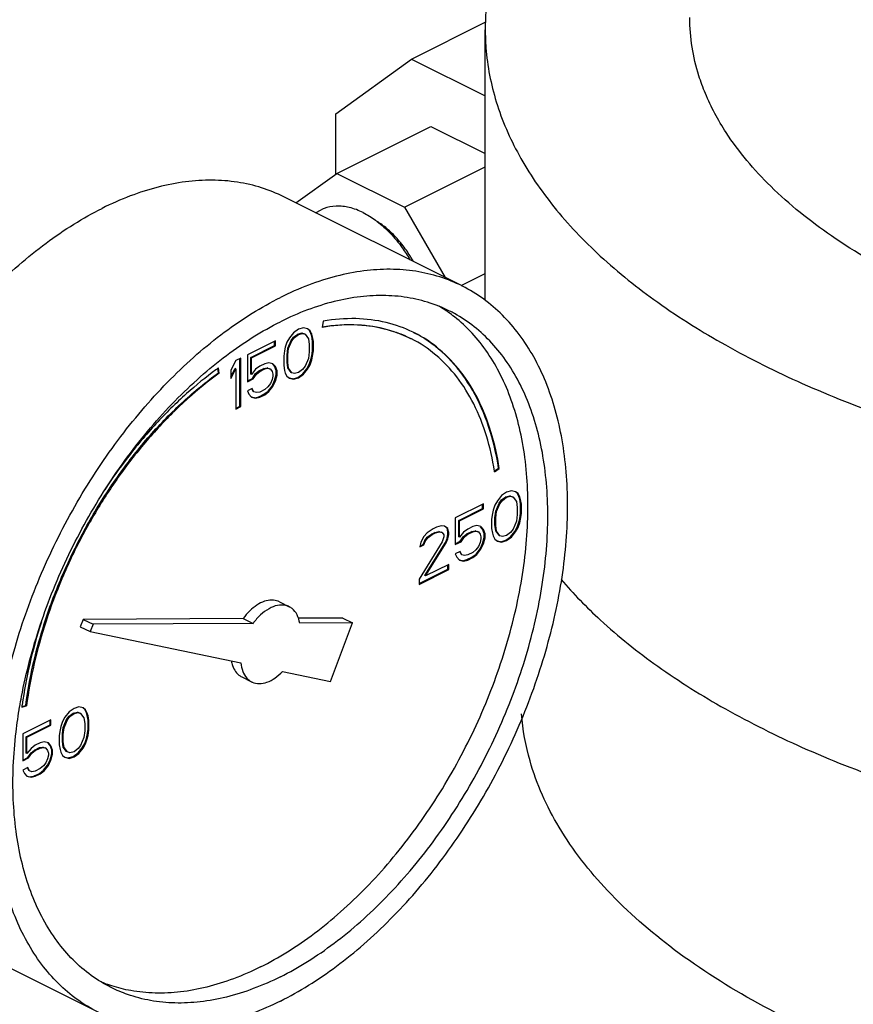
# Model space of a CAD drawing. Units: inches. Extents: x 45.9 to 120.5, y 43.3 to 91.
# Drawn here: x 97.2 to 101, y 69.3 to 73.7 of the extents above; entities that cross this region are included whole.
import ezdxf

# ---------------------------------------------------------------- set-up
doc = ezdxf.new("R2010")
doc.units = ezdxf.units.IN
doc.header["$LTSCALE"] = 1.87
doc.header["$MEASUREMENT"] = 0
doc.layers.get('0').update_dxf_attribs({"linetype": 'CONTINUOUS'})
doc.layers.add('02___PRT_ALL_AXES', color=7, linetype='CONTINUOUS')

msp = doc.modelspace()

# ---------------------------------------------------------------- linework, layer by layer
at = {"color": 7, "linetype": 'Continuous'}
for p, q in [((98.9958, 73.5662), (99.3284, 73.7325)), ((98.6592, 73.3223), (98.9958, 73.5662)), ((98.9958, 73.5662), (99.3256, 73.4013)), ((98.6592, 73.0531), (98.6592, 73.3223)), ((98.6629, 73.0557), (99.0827, 73.2657)), ((99.0827, 73.2657), (99.3256, 73.1442)), ((98.9649, 72.9047), (99.3256, 73.085)), ((98.4811, 72.924), (98.6629, 73.0557)), ((98.6629, 73.0557), (98.9649, 72.9047)), ((99.222, 72.5536), (98.4265, 72.9514)), ((98.5683, 72.8804), (98.5928, 72.8927)), ((98.9649, 72.9047), (99.1467, 72.5913)), ((99.2175, 72.5558), (99.3256, 72.6099)), ((98.4924, 72.3604), (98.4703, 72.3448)), ((98.5145, 72.3668), (98.4924, 72.3604)), ((98.5329, 72.3622), (98.5145, 72.3668)), ((98.5404, 72.3557), (98.5325, 72.3617)), ((98.544, 72.3539), (98.5329, 72.3622)), ((98.603, 72.3965), (98.5975, 72.3687)), ((98.4519, 72.3217), (98.4408, 72.3024)), ((98.4703, 72.3448), (98.4519, 72.3217)), ((98.4594, 72.3106), (98.4705, 72.3253)), ((98.4629, 72.3088), (98.474, 72.3236)), ((98.4705, 72.3253), (98.4889, 72.3391)), ((98.474, 72.3236), (98.4705, 72.3253)), ((98.474, 72.3236), (98.4924, 72.3374)), ((98.4889, 72.3391), (98.5073, 72.3437)), ((98.4924, 72.3374), (98.4889, 72.3391)), ((98.4924, 72.3374), (98.5108, 72.342)), ((98.5108, 72.342), (98.5073, 72.3437)), ((98.5073, 72.3437), (98.5183, 72.3401)), ((98.5108, 72.342), (98.5219, 72.3383)), ((98.5219, 72.3383), (98.5183, 72.3401)), ((98.5219, 72.3383), (98.5366, 72.318)), ((98.5366, 72.318), (98.5403, 72.2922)), ((98.5478, 72.341), (98.5404, 72.3557)), ((98.544, 72.3539), (98.5404, 72.3557)), ((98.5513, 72.3392), (98.544, 72.3539)), ((98.5515, 72.329), (98.5478, 72.341)), ((98.5513, 72.3392), (98.5478, 72.341)), ((98.555, 72.3272), (98.5513, 72.3392)), ((98.5552, 72.3078), (98.5515, 72.329)), ((98.555, 72.3272), (98.5515, 72.329)), ((98.5587, 72.306), (98.555, 72.3272)), ((98.3893, 72.3088), (98.2641, 72.2462)), ((98.2789, 72.2342), (98.3857, 72.2876)), ((98.2825, 72.2324), (98.3893, 72.2858)), ((98.3857, 72.2876), (98.3857, 72.3071)), ((98.3893, 72.2858), (98.3857, 72.2876)), ((98.3893, 72.2858), (98.3893, 72.3088)), ((98.4335, 72.2803), (98.4298, 72.2646)), ((98.4408, 72.3024), (98.4335, 72.2803)), ((98.441, 72.2461), (98.4447, 72.2756)), ((98.4445, 72.2443), (98.4482, 72.2738)), ((98.4447, 72.2756), (98.4594, 72.3106)), ((98.4482, 72.2738), (98.4447, 72.2756)), ((98.4482, 72.2738), (98.4629, 72.3088)), ((98.4629, 72.3088), (98.4594, 72.3106)), ((98.5403, 72.2922), (98.5403, 72.26)), ((98.5552, 72.2663), (98.5552, 72.3078)), ((98.5587, 72.306), (98.5552, 72.3078)), ((98.5587, 72.2646), (98.5587, 72.306)), ((98.2346, 72.2315), (98.2125, 72.2205)), ((98.2311, 72.0168), (98.2311, 72.2297)), ((98.2346, 72.015), (98.2346, 72.2315)), ((98.2641, 72.2462), (98.2641, 72.1265)), ((98.2789, 72.1605), (98.2789, 72.2342)), ((98.2825, 72.2324), (98.2789, 72.2342)), ((98.2825, 72.1587), (98.2825, 72.2324)), ((98.4298, 72.2646), (98.4261, 72.2397)), ((98.4261, 72.2397), (98.4261, 72.1983)), ((98.441, 72.2139), (98.441, 72.2461)), ((98.4445, 72.2443), (98.441, 72.2461)), ((98.4445, 72.2121), (98.4445, 72.2443)), ((98.5366, 72.2305), (98.5219, 72.1955)), ((98.5403, 72.26), (98.5366, 72.2305)), ((98.5478, 72.2258), (98.5515, 72.2415)), ((98.5513, 72.224), (98.555, 72.2397)), ((98.5515, 72.2415), (98.5552, 72.2663)), ((98.555, 72.2397), (98.5515, 72.2415)), ((98.555, 72.2397), (98.5587, 72.2646)), ((98.5587, 72.2646), (98.5552, 72.2663)), ((98.1353, 72.1656), (98.1322, 72.1853)), ((98.1388, 72.1639), (98.1351, 72.1876)), ((98.2125, 72.2205), (98.1904, 72.1772)), ((98.1904, 72.149), (98.209, 72.1854)), ((98.1904, 72.1403), (98.2125, 72.1836)), ((98.2125, 72.1836), (98.209, 72.1854)), ((98.2125, 72.1836), (98.2125, 72.004)), ((98.3193, 72.1955), (98.3009, 72.1817)), ((98.3158, 72.1743), (98.3379, 72.1853)), ((98.3414, 72.2066), (98.3193, 72.1955)), ((98.3193, 72.1725), (98.3414, 72.1836)), ((98.3379, 72.1853), (98.3526, 72.1881)), ((98.3414, 72.1836), (98.3379, 72.1853)), ((98.3598, 72.2112), (98.3414, 72.2066)), ((98.3414, 72.1836), (98.3561, 72.1863)), ((98.3561, 72.1863), (98.3526, 72.1881)), ((98.3526, 72.1881), (98.3636, 72.1844)), ((98.3561, 72.1863), (98.3672, 72.1826)), ((98.3782, 72.2066), (98.3598, 72.2112)), ((98.3672, 72.1826), (98.3636, 72.1844)), ((98.3857, 72.1955), (98.3771, 72.2056)), ((98.3893, 72.1937), (98.3782, 72.2066)), ((98.3931, 72.1761), (98.3857, 72.1955)), ((98.3893, 72.1937), (98.3857, 72.1955)), ((98.3966, 72.1743), (98.3893, 72.1937)), ((98.4261, 72.1983), (98.4298, 72.1771)), ((98.4447, 72.1881), (98.441, 72.2139)), ((98.4445, 72.2121), (98.441, 72.2139)), ((98.4482, 72.1863), (98.4445, 72.2121)), ((98.4594, 72.1678), (98.4447, 72.1881)), ((98.4482, 72.1863), (98.4447, 72.1881)), ((98.4629, 72.166), (98.4482, 72.1863)), ((98.5219, 72.1955), (98.5108, 72.1807)), ((98.511, 72.1613), (98.5294, 72.1843)), ((98.5294, 72.1843), (98.5404, 72.2037)), ((98.5329, 72.1826), (98.5294, 72.1843)), ((98.5329, 72.1826), (98.544, 72.2019)), ((98.5404, 72.2037), (98.5478, 72.2258)), ((98.544, 72.2019), (98.5404, 72.2037)), ((98.544, 72.2019), (98.5513, 72.224)), ((98.5513, 72.224), (98.5478, 72.2258)), ((98.1388, 72.1639), (98.1353, 72.1656)), ((98.1904, 72.1772), (98.1904, 72.1403)), ((98.2641, 72.13), (98.2863, 72.1411)), ((98.2641, 72.1265), (98.2898, 72.1394)), ((98.2825, 72.1587), (98.2789, 72.1605)), ((98.3009, 72.1817), (98.2825, 72.1587)), ((98.2863, 72.1411), (98.301, 72.1623)), ((98.2898, 72.1394), (98.2863, 72.1411)), ((98.2898, 72.1394), (98.3046, 72.1605)), ((98.301, 72.1623), (98.3158, 72.1743)), ((98.3046, 72.1605), (98.301, 72.1623)), ((98.3046, 72.1605), (98.3193, 72.1725)), ((98.3193, 72.1725), (98.3158, 72.1743)), ((98.3672, 72.1826), (98.3745, 72.1725)), ((98.3745, 72.1725), (98.3782, 72.1605)), ((98.3782, 72.1513), (98.3745, 72.1356)), ((98.3782, 72.1605), (98.3782, 72.1513)), ((98.3857, 72.131), (98.3931, 72.1577)), ((98.3893, 72.1292), (98.3966, 72.1559)), ((98.3931, 72.1577), (98.3931, 72.1761)), ((98.3966, 72.1743), (98.3931, 72.1761)), ((98.3966, 72.1559), (98.3931, 72.1577)), ((98.3966, 72.1559), (98.3966, 72.1743)), ((98.4298, 72.1771), (98.4335, 72.1651)), ((98.4335, 72.1651), (98.4408, 72.1504)), ((98.4408, 72.1504), (98.4519, 72.1421)), ((98.4519, 72.1421), (98.4703, 72.1375)), ((98.4521, 72.1429), (98.4668, 72.1392)), ((98.4629, 72.166), (98.4594, 72.1678)), ((98.474, 72.1623), (98.4629, 72.166)), ((98.4668, 72.1392), (98.4889, 72.1457)), ((98.4703, 72.1375), (98.4924, 72.1439)), ((98.4924, 72.1669), (98.474, 72.1623)), ((98.4889, 72.1457), (98.511, 72.1613)), ((98.4924, 72.1439), (98.4889, 72.1457)), ((98.5108, 72.1807), (98.4924, 72.1669)), ((98.4924, 72.1439), (98.5145, 72.1596)), ((98.5145, 72.1596), (98.511, 72.1613)), ((98.5145, 72.1596), (98.5329, 72.1826)), ((98.2862, 72.0961), (98.2641, 72.085)), ((98.2935, 72.0813), (98.2862, 72.0961)), ((98.3561, 72.1034), (98.3414, 72.0914)), ((98.3672, 72.1181), (98.3561, 72.1034)), ((98.3563, 72.084), (98.3747, 72.107)), ((98.3598, 72.0822), (98.3782, 72.1052)), ((98.3745, 72.1356), (98.3672, 72.1181)), ((98.3747, 72.107), (98.3857, 72.131)), ((98.3782, 72.1052), (98.3747, 72.107)), ((98.3782, 72.1052), (98.3893, 72.1292)), ((98.3893, 72.1292), (98.3857, 72.131)), ((98.4703, 72.1375), (98.4668, 72.1392)), ((98.2641, 72.085), (98.2714, 72.0703)), ((98.2714, 72.0703), (98.2825, 72.0574)), ((98.2825, 72.0574), (98.3009, 72.0528)), ((98.2827, 72.0582), (98.2974, 72.0545)), ((98.29, 72.0831), (98.284, 72.095)), ((98.2935, 72.0813), (98.29, 72.0831)), ((98.3046, 72.0776), (98.2935, 72.0813)), ((98.2974, 72.0545), (98.3158, 72.0591)), ((98.3009, 72.0528), (98.2974, 72.0545)), ((98.3009, 72.0528), (98.3193, 72.0574)), ((98.3193, 72.0804), (98.3046, 72.0776)), ((98.3158, 72.0591), (98.3379, 72.0702)), ((98.3193, 72.0574), (98.3158, 72.0591)), ((98.3414, 72.0914), (98.3193, 72.0804)), ((98.3193, 72.0574), (98.3414, 72.0684)), ((98.3379, 72.0702), (98.3563, 72.084)), ((98.3414, 72.0684), (98.3379, 72.0702)), ((98.3414, 72.0684), (98.3598, 72.0822)), ((98.3598, 72.0822), (98.3563, 72.084)), ((98.2125, 72.0075), (98.2311, 72.0168)), ((98.2125, 72.004), (98.2346, 72.015)), ((98.2346, 72.015), (98.2311, 72.0168)), ((99.3667, 71.7282), (99.3849, 71.7412)), ((99.3675, 71.7245), (99.3884, 71.7395)), ((99.3884, 71.7395), (99.3849, 71.7412)), ((99.3984, 71.618), (99.38, 71.595)), ((99.4205, 71.6337), (99.3984, 71.618)), ((99.3985, 71.5986), (99.4169, 71.6124)), ((99.4169, 71.6124), (99.4354, 71.617)), ((99.4205, 71.6106), (99.4169, 71.6124)), ((99.4426, 71.6401), (99.4205, 71.6337)), ((99.4205, 71.6106), (99.4389, 71.6152)), ((99.4354, 71.617), (99.4464, 71.6133)), ((99.4389, 71.6152), (99.4354, 71.617)), ((99.4389, 71.6152), (99.4499, 71.6115)), ((99.461, 71.6355), (99.4426, 71.6401)), ((99.4499, 71.6115), (99.4464, 71.6133)), ((99.4685, 71.629), (99.4606, 71.6349)), ((99.472, 71.6272), (99.461, 71.6355)), ((99.4759, 71.6142), (99.4685, 71.629)), ((99.472, 71.6272), (99.4685, 71.629)), ((99.4794, 71.6125), (99.472, 71.6272)), ((99.4796, 71.6022), (99.4759, 71.6142)), ((99.4794, 71.6125), (99.4759, 71.6142)), ((99.4831, 71.6005), (99.4794, 71.6125)), ((99.3174, 71.5821), (99.1921, 71.5195)), ((99.3138, 71.5608), (99.3138, 71.5803)), ((99.3174, 71.5591), (99.3174, 71.5821)), ((99.3689, 71.5756), (99.3616, 71.5535)), ((99.38, 71.595), (99.3689, 71.5756)), ((99.3727, 71.5488), (99.3875, 71.5838)), ((99.3763, 71.5471), (99.391, 71.5821)), ((99.3875, 71.5838), (99.3985, 71.5986)), ((99.391, 71.5821), (99.3875, 71.5838)), ((99.391, 71.5821), (99.4021, 71.5968)), ((99.4021, 71.5968), (99.3985, 71.5986)), ((99.4021, 71.5968), (99.4205, 71.6106)), ((99.4499, 71.6115), (99.4647, 71.5913)), ((99.4647, 71.5913), (99.4684, 71.5655)), ((99.4832, 71.581), (99.4796, 71.6022)), ((99.4831, 71.6005), (99.4796, 71.6022)), ((99.4868, 71.5793), (99.4831, 71.6005)), ((99.4832, 71.5396), (99.4832, 71.581)), ((99.4868, 71.5793), (99.4832, 71.581)), ((99.4868, 71.5378), (99.4868, 71.5793)), ((99.207, 71.5074), (99.3138, 71.5608)), ((99.2106, 71.5057), (99.3174, 71.5591)), ((99.3174, 71.5591), (99.3138, 71.5608)), ((99.3579, 71.5379), (99.3542, 71.513)), ((99.3616, 71.5535), (99.3579, 71.5379)), ((99.3691, 71.5194), (99.3727, 71.5488)), ((99.3726, 71.5176), (99.3763, 71.5471)), ((99.3763, 71.5471), (99.3727, 71.5488)), ((99.4684, 71.5332), (99.4647, 71.5037)), ((99.4684, 71.5655), (99.4684, 71.5332)), ((99.4796, 71.5147), (99.4832, 71.5396)), ((99.4831, 71.5129), (99.4868, 71.5378)), ((99.4868, 71.5378), (99.4832, 71.5396)), ((99.1295, 71.4836), (99.1074, 71.4771)), ((99.1443, 71.4817), (99.1295, 71.4836)), ((99.1555, 71.4724), (99.1438, 71.4812)), ((99.159, 71.4707), (99.1443, 71.4817)), ((99.1921, 71.5195), (99.1921, 71.3997)), ((99.207, 71.4337), (99.207, 71.5074)), ((99.2106, 71.5057), (99.207, 71.5074)), ((99.2106, 71.432), (99.2106, 71.5057)), ((99.2879, 71.4845), (99.2695, 71.4799)), ((99.3063, 71.4798), (99.2879, 71.4845)), ((99.3542, 71.513), (99.3542, 71.4715)), ((99.3691, 71.4871), (99.3691, 71.5194)), ((99.3726, 71.5176), (99.3691, 71.5194)), ((99.3727, 71.4613), (99.3691, 71.4871)), ((99.3726, 71.4853), (99.3691, 71.4871)), ((99.3726, 71.4853), (99.3726, 71.5176)), ((99.3763, 71.4595), (99.3726, 71.4853)), ((99.4647, 71.5037), (99.4499, 71.4687)), ((99.4685, 71.4769), (99.4759, 71.4991)), ((99.472, 71.4752), (99.4794, 71.4973)), ((99.4759, 71.4991), (99.4796, 71.5147)), ((99.4794, 71.4973), (99.4759, 71.4991)), ((99.4794, 71.4973), (99.4831, 71.5129)), ((99.4831, 71.5129), (99.4796, 71.5147)), ((99.0669, 71.4523), (99.0522, 71.4357)), ((99.0927, 71.4698), (99.0669, 71.4523)), ((99.0671, 71.4329), (99.0855, 71.4467)), ((99.0706, 71.4311), (99.089, 71.4449)), ((99.0855, 71.4467), (99.1002, 71.454)), ((99.089, 71.4449), (99.0855, 71.4467)), ((99.089, 71.4449), (99.1038, 71.4523)), ((99.1074, 71.4771), (99.0927, 71.4698)), ((99.1002, 71.454), (99.1186, 71.4586)), ((99.1038, 71.4523), (99.1002, 71.454)), ((99.1038, 71.4523), (99.1222, 71.4569)), ((99.1186, 71.4586), (99.1297, 71.4549)), ((99.1222, 71.4569), (99.1186, 71.4586)), ((99.1222, 71.4569), (99.1332, 71.4532)), ((99.1332, 71.4532), (99.1297, 71.4549)), ((99.1332, 71.4532), (99.1406, 71.443)), ((99.1406, 71.443), (99.1406, 71.4338)), ((99.1591, 71.4559), (99.1555, 71.4724)), ((99.159, 71.4707), (99.1555, 71.4724)), ((99.1555, 71.4264), (99.1591, 71.4466)), ((99.1627, 71.4541), (99.159, 71.4707)), ((99.159, 71.4246), (99.1627, 71.4449)), ((99.1591, 71.4466), (99.1591, 71.4559)), ((99.1627, 71.4541), (99.1591, 71.4559)), ((99.1627, 71.4449), (99.1591, 71.4466)), ((99.1627, 71.4449), (99.1627, 71.4541)), ((99.229, 71.455), (99.2106, 71.432)), ((99.2474, 71.4688), (99.229, 71.455)), ((99.2291, 71.4356), (99.2438, 71.4475)), ((99.2327, 71.4338), (99.2474, 71.4458)), ((99.2438, 71.4475), (99.2659, 71.4586)), ((99.2474, 71.4458), (99.2438, 71.4475)), ((99.2695, 71.4799), (99.2474, 71.4688)), ((99.2474, 71.4458), (99.2695, 71.4568)), ((99.2659, 71.4586), (99.2807, 71.4613)), ((99.2695, 71.4568), (99.2659, 71.4586)), ((99.2695, 71.4568), (99.2842, 71.4596)), ((99.2807, 71.4613), (99.2917, 71.4577)), ((99.2842, 71.4596), (99.2807, 71.4613)), ((99.2842, 71.4596), (99.2953, 71.4559)), ((99.2953, 71.4559), (99.2917, 71.4577)), ((99.2953, 71.4559), (99.3026, 71.4458)), ((99.3026, 71.4458), (99.3063, 71.4338)), ((99.3138, 71.4687), (99.3051, 71.4788)), ((99.3174, 71.4669), (99.3063, 71.4798)), ((99.3212, 71.4494), (99.3138, 71.4687)), ((99.3174, 71.4669), (99.3138, 71.4687)), ((99.3247, 71.4476), (99.3174, 71.4669)), ((99.3212, 71.4309), (99.3212, 71.4494)), ((99.3247, 71.4476), (99.3212, 71.4494)), ((99.3247, 71.4292), (99.3247, 71.4476)), ((99.3542, 71.4715), (99.3579, 71.4503)), ((99.3579, 71.4503), (99.3616, 71.4384)), ((99.3616, 71.4384), (99.3689, 71.4236)), ((99.3875, 71.441), (99.3727, 71.4613)), ((99.3763, 71.4595), (99.3727, 71.4613)), ((99.391, 71.4393), (99.3763, 71.4595)), ((99.391, 71.4393), (99.3875, 71.441)), ((99.4021, 71.4356), (99.391, 71.4393)), ((99.4205, 71.4402), (99.4021, 71.4356)), ((99.4389, 71.454), (99.4205, 71.4402)), ((99.4499, 71.4687), (99.4389, 71.454)), ((99.439, 71.4346), (99.4575, 71.4576)), ((99.4426, 71.4328), (99.461, 71.4558)), ((99.4575, 71.4576), (99.4685, 71.4769)), ((99.461, 71.4558), (99.4575, 71.4576)), ((99.461, 71.4558), (99.472, 71.4752)), ((99.472, 71.4752), (99.4685, 71.4769)), ((99.1332, 71.4117), (99.0301, 71.245)), ((99.0375, 71.4099), (99.0338, 71.3896)), ((99.0338, 71.3896), (99.0522, 71.3988)), ((99.0345, 71.3935), (99.0487, 71.4006)), ((99.0522, 71.4357), (99.0375, 71.4099)), ((99.0487, 71.4006), (99.056, 71.4181)), ((99.0522, 71.3988), (99.0487, 71.4006)), ((99.0522, 71.3988), (99.0596, 71.4163)), ((99.056, 71.4181), (99.0671, 71.4329)), ((99.0596, 71.4163), (99.056, 71.4181)), ((99.056, 71.2615), (99.1481, 71.4089)), ((99.0596, 71.4163), (99.0706, 71.4311)), ((99.0596, 71.2597), (99.1516, 71.4071)), ((99.0706, 71.4311), (99.0671, 71.4329)), ((99.1406, 71.4338), (99.1332, 71.4117)), ((99.1481, 71.4089), (99.1555, 71.4264)), ((99.1516, 71.4071), (99.1481, 71.4089)), ((99.1516, 71.4071), (99.159, 71.4246)), ((99.159, 71.4246), (99.1555, 71.4264)), ((99.1921, 71.4033), (99.2144, 71.4144)), ((99.1921, 71.3997), (99.2179, 71.4126)), ((99.2106, 71.432), (99.207, 71.4337)), ((99.2144, 71.4144), (99.2291, 71.4356)), ((99.2179, 71.4126), (99.2144, 71.4144)), ((99.2179, 71.4126), (99.2327, 71.4338)), ((99.2327, 71.4338), (99.2291, 71.4356)), ((99.3026, 71.4089), (99.2953, 71.3914)), ((99.3063, 71.4246), (99.3026, 71.4089)), ((99.3028, 71.3803), (99.3138, 71.4042)), ((99.3063, 71.4338), (99.3063, 71.4246)), ((99.3063, 71.3785), (99.3174, 71.4024)), ((99.3138, 71.4042), (99.3212, 71.4309)), ((99.3174, 71.4024), (99.3138, 71.4042)), ((99.3174, 71.4024), (99.3247, 71.4292)), ((99.3247, 71.4292), (99.3212, 71.4309)), ((99.3689, 71.4236), (99.38, 71.4153)), ((99.38, 71.4153), (99.3984, 71.4107)), ((99.3802, 71.4162), (99.3948, 71.4125)), ((99.3948, 71.4125), (99.4169, 71.4189)), ((99.3984, 71.4107), (99.3948, 71.4125)), ((99.3984, 71.4107), (99.4205, 71.4172)), ((99.4169, 71.4189), (99.439, 71.4346)), ((99.4205, 71.4172), (99.4169, 71.4189)), ((99.4205, 71.4172), (99.4426, 71.4328)), ((99.4426, 71.4328), (99.439, 71.4346)), ((99.2142, 71.3693), (99.1921, 71.3583)), ((99.1921, 71.3583), (99.1995, 71.3435)), ((99.2181, 71.3563), (99.2121, 71.3683)), ((99.2216, 71.3546), (99.2142, 71.3693)), ((99.2216, 71.3546), (99.2181, 71.3563)), ((99.2327, 71.3509), (99.2216, 71.3546)), ((99.2474, 71.3536), (99.2327, 71.3509)), ((99.2695, 71.3647), (99.2474, 71.3536)), ((99.2659, 71.3434), (99.2844, 71.3572)), ((99.2842, 71.3767), (99.2695, 71.3647)), ((99.2695, 71.3417), (99.2879, 71.3555)), ((99.2953, 71.3914), (99.2842, 71.3767)), ((99.2844, 71.3572), (99.3028, 71.3803)), ((99.2879, 71.3555), (99.2844, 71.3572)), ((99.2879, 71.3555), (99.3063, 71.3785)), ((99.3063, 71.3785), (99.3028, 71.3803)), ((99.1627, 71.3113), (99.0596, 71.2597)), ((99.1591, 71.29), (99.1591, 71.3095)), ((99.1627, 71.2883), (99.1627, 71.3113)), ((99.1995, 71.3435), (99.2106, 71.3306)), ((99.2106, 71.3306), (99.229, 71.326)), ((99.2108, 71.3314), (99.2254, 71.3278)), ((99.2254, 71.3278), (99.2438, 71.3324)), ((99.229, 71.326), (99.2254, 71.3278)), ((99.229, 71.326), (99.2474, 71.3306)), ((99.2438, 71.3324), (99.2659, 71.3434)), ((99.2474, 71.3306), (99.2438, 71.3324)), ((99.2474, 71.3306), (99.2695, 71.3417)), ((99.2695, 71.3417), (99.2659, 71.3434)), ((99.0301, 71.2255), (99.1591, 71.29)), ((99.0301, 71.222), (99.1627, 71.2883)), ((99.0596, 71.2597), (99.056, 71.2615)), ((99.1627, 71.2883), (99.1591, 71.29)), ((99.0301, 71.245), (99.0301, 71.222)), ((98.4068, 71.1444), (98.451, 71.1223)), ((97.5311, 71.066), (97.5186, 71.0332)), ((98.2455, 71.0697), (97.5311, 71.066)), ((97.5311, 71.066), (97.5753, 71.0439)), ((97.5753, 71.0439), (97.5628, 71.0112)), ((98.2897, 71.0476), (97.5753, 71.0439)), ((98.2455, 71.0697), (98.2897, 71.0476)), ((98.6897, 71.072), (98.4906, 71.0709)), ((98.7339, 71.0499), (98.4977, 71.0486)), ((98.6345, 70.7892), (98.7339, 71.0499)), ((98.6897, 71.072), (98.7339, 71.0499)), ((97.5186, 71.0332), (97.5628, 71.0112)), ((97.5628, 71.0112), (98.2353, 70.8719)), ((98.4213, 70.8334), (98.6345, 70.7892)), ((98.2391, 70.809), (98.2833, 70.7869)), ((97.2576, 70.674), (97.2784, 70.68)), ((97.2581, 70.677), (97.2749, 70.6817)), ((97.2784, 70.68), (97.2749, 70.6817)), ((97.4686, 70.6531), (97.4502, 70.6301)), ((97.4907, 70.6688), (97.4686, 70.6531)), ((97.4687, 70.6337), (97.4871, 70.6475)), ((97.4723, 70.6319), (97.4907, 70.6457)), ((97.4871, 70.6475), (97.5055, 70.6521)), ((97.4907, 70.6457), (97.4871, 70.6475)), ((97.5128, 70.6752), (97.4907, 70.6688)), ((97.4907, 70.6457), (97.5091, 70.6503)), ((97.5091, 70.6503), (97.5055, 70.6521)), ((97.5055, 70.6521), (97.5166, 70.6484)), ((97.5091, 70.6503), (97.5201, 70.6466)), ((97.5312, 70.6706), (97.5128, 70.6752)), ((97.5201, 70.6466), (97.5166, 70.6484)), ((97.5201, 70.6466), (97.5349, 70.6264)), ((97.5387, 70.6641), (97.5308, 70.67)), ((97.5422, 70.6623), (97.5312, 70.6706)), ((97.5461, 70.6493), (97.5387, 70.6641)), ((97.5422, 70.6623), (97.5387, 70.6641)), ((97.5496, 70.6475), (97.5422, 70.6623)), ((97.5497, 70.6373), (97.5461, 70.6493)), ((97.5496, 70.6475), (97.5461, 70.6493)), ((97.5533, 70.6356), (97.5496, 70.6475)), ((97.3875, 70.6172), (97.2623, 70.5546)), ((97.384, 70.5959), (97.384, 70.6154)), ((97.3875, 70.5942), (97.3875, 70.6172)), ((97.4391, 70.6107), (97.4317, 70.5886)), ((97.4502, 70.6301), (97.4391, 70.6107)), ((97.4429, 70.5839), (97.4577, 70.6189)), ((97.4465, 70.5822), (97.4612, 70.6172)), ((97.4577, 70.6189), (97.4687, 70.6337)), ((97.4612, 70.6172), (97.4577, 70.6189)), ((97.4612, 70.6172), (97.4723, 70.6319)), ((97.4723, 70.6319), (97.4687, 70.6337)), ((97.5349, 70.6264), (97.5385, 70.6006)), ((97.5534, 70.6161), (97.5497, 70.6373)), ((97.5533, 70.6356), (97.5497, 70.6373)), ((97.557, 70.6144), (97.5533, 70.6356)), ((97.5534, 70.5747), (97.5534, 70.6161)), ((97.557, 70.6144), (97.5534, 70.6161)), ((97.557, 70.5729), (97.557, 70.6144)), ((97.2772, 70.5425), (97.384, 70.5959)), ((97.2807, 70.5408), (97.3875, 70.5942)), ((97.3875, 70.5942), (97.384, 70.5959)), ((97.4281, 70.573), (97.4244, 70.5481)), ((97.4317, 70.5886), (97.4281, 70.573)), ((97.4393, 70.5545), (97.4429, 70.5839)), ((97.4428, 70.5527), (97.4465, 70.5822)), ((97.4465, 70.5822), (97.4429, 70.5839)), ((97.5385, 70.5683), (97.5349, 70.5388)), ((97.5385, 70.6006), (97.5385, 70.5683)), ((97.5497, 70.5498), (97.5534, 70.5747)), ((97.5533, 70.548), (97.557, 70.5729)), ((97.557, 70.5729), (97.5534, 70.5747)), ((97.2623, 70.5546), (97.2623, 70.4348)), ((97.2772, 70.4688), (97.2772, 70.5425)), ((97.2807, 70.5408), (97.2772, 70.5425)), ((97.2807, 70.4671), (97.2807, 70.5408)), ((97.3397, 70.5149), (97.3176, 70.5039)), ((97.3581, 70.5195), (97.3397, 70.5149)), ((97.3765, 70.5149), (97.3581, 70.5195)), ((97.384, 70.5038), (97.3753, 70.5139)), ((97.3875, 70.502), (97.3765, 70.5149)), ((97.4244, 70.5481), (97.4244, 70.5066)), ((97.4393, 70.5222), (97.4393, 70.5545)), ((97.4428, 70.5527), (97.4393, 70.5545)), ((97.4429, 70.4964), (97.4393, 70.5222)), ((97.4428, 70.5204), (97.4393, 70.5222)), ((97.4428, 70.5204), (97.4428, 70.5527)), ((97.4465, 70.4946), (97.4428, 70.5204)), ((97.5349, 70.5388), (97.5201, 70.5038)), ((97.5387, 70.512), (97.5461, 70.5341)), ((97.5422, 70.5103), (97.5496, 70.5324)), ((97.5461, 70.5341), (97.5497, 70.5498)), ((97.5496, 70.5324), (97.5461, 70.5341)), ((97.5496, 70.5324), (97.5533, 70.548)), ((97.5533, 70.548), (97.5497, 70.5498)), ((97.2992, 70.4901), (97.2807, 70.4671)), ((97.2846, 70.4495), (97.2993, 70.4707)), ((97.3176, 70.5039), (97.2992, 70.4901)), ((97.2993, 70.4707), (97.314, 70.4826)), ((97.3028, 70.4689), (97.2993, 70.4707)), ((97.3028, 70.4689), (97.3176, 70.4809)), ((97.314, 70.4826), (97.3361, 70.4937)), ((97.3176, 70.4809), (97.314, 70.4826)), ((97.3176, 70.4809), (97.3397, 70.4919)), ((97.3361, 70.4937), (97.3509, 70.4964)), ((97.3397, 70.4919), (97.3361, 70.4937)), ((97.3397, 70.4919), (97.3544, 70.4947)), ((97.3544, 70.4947), (97.3509, 70.4964)), ((97.3509, 70.4964), (97.3619, 70.4928)), ((97.3544, 70.4947), (97.3654, 70.491)), ((97.3654, 70.491), (97.3619, 70.4928)), ((97.3654, 70.491), (97.3728, 70.4808)), ((97.3728, 70.4808), (97.3765, 70.4689)), ((97.3914, 70.4844), (97.384, 70.5038)), ((97.3875, 70.502), (97.384, 70.5038)), ((97.3949, 70.4827), (97.3875, 70.502)), ((97.3914, 70.466), (97.3914, 70.4844)), ((97.3949, 70.4827), (97.3914, 70.4844)), ((97.3949, 70.4643), (97.3949, 70.4827)), ((97.4244, 70.5066), (97.4281, 70.4854)), ((97.4281, 70.4854), (97.4317, 70.4735)), ((97.4317, 70.4735), (97.4391, 70.4587)), ((97.4577, 70.4761), (97.4429, 70.4964)), ((97.4465, 70.4946), (97.4429, 70.4964)), ((97.4612, 70.4744), (97.4465, 70.4946)), ((97.4612, 70.4744), (97.4577, 70.4761)), ((97.4723, 70.4707), (97.4612, 70.4744)), ((97.4907, 70.4753), (97.4723, 70.4707)), ((97.5091, 70.4891), (97.4907, 70.4753)), ((97.5201, 70.5038), (97.5091, 70.4891)), ((97.5092, 70.4697), (97.5276, 70.4927)), ((97.5128, 70.4679), (97.5312, 70.4909)), ((97.5276, 70.4927), (97.5387, 70.512)), ((97.5312, 70.4909), (97.5276, 70.4927)), ((97.5312, 70.4909), (97.5422, 70.5103)), ((97.5422, 70.5103), (97.5387, 70.512)), ((97.2623, 70.4384), (97.2846, 70.4495)), ((97.2623, 70.4348), (97.2881, 70.4477)), ((97.2807, 70.4671), (97.2772, 70.4688)), ((97.2881, 70.4477), (97.2846, 70.4495)), ((97.2881, 70.4477), (97.3028, 70.4689)), ((97.3654, 70.4265), (97.3544, 70.4118)), ((97.3728, 70.444), (97.3654, 70.4265)), ((97.3765, 70.4597), (97.3728, 70.444)), ((97.373, 70.4154), (97.384, 70.4393)), ((97.3765, 70.4689), (97.3765, 70.4597)), ((97.3765, 70.4136), (97.3875, 70.4375)), ((97.384, 70.4393), (97.3914, 70.466)), ((97.3875, 70.4375), (97.384, 70.4393)), ((97.3875, 70.4375), (97.3949, 70.4643)), ((97.3949, 70.4643), (97.3914, 70.466)), ((97.4391, 70.4587), (97.4502, 70.4504)), ((97.4502, 70.4504), (97.4686, 70.4458)), ((97.4504, 70.4512), (97.465, 70.4476)), ((97.465, 70.4476), (97.4871, 70.454)), ((97.4686, 70.4458), (97.465, 70.4476)), ((97.4686, 70.4458), (97.4907, 70.4522)), ((97.4871, 70.454), (97.5092, 70.4697)), ((97.4907, 70.4522), (97.4871, 70.454)), ((97.4907, 70.4522), (97.5128, 70.4679)), ((97.5128, 70.4679), (97.5092, 70.4697)), ((97.2844, 70.4044), (97.2623, 70.3934)), ((97.2623, 70.3934), (97.2697, 70.3786)), ((97.2883, 70.3914), (97.2823, 70.4033)), ((97.2918, 70.3897), (97.2844, 70.4044)), ((97.2918, 70.3897), (97.2883, 70.3914)), ((97.3028, 70.386), (97.2918, 70.3897)), ((97.3176, 70.3887), (97.3028, 70.386)), ((97.3397, 70.3998), (97.3176, 70.3887)), ((97.3361, 70.3785), (97.3545, 70.3923)), ((97.3544, 70.4118), (97.3397, 70.3998)), ((97.3397, 70.3767), (97.3581, 70.3906)), ((97.3545, 70.3923), (97.373, 70.4154)), ((97.3581, 70.3906), (97.3545, 70.3923)), ((97.3581, 70.3906), (97.3765, 70.4136)), ((97.3765, 70.4136), (97.373, 70.4154)), ((97.2697, 70.3786), (97.2807, 70.3657)), ((97.2807, 70.3657), (97.2992, 70.3611)), ((97.281, 70.3665), (97.2956, 70.3629)), ((97.2956, 70.3629), (97.314, 70.3675)), ((97.2992, 70.3611), (97.2956, 70.3629)), ((97.2992, 70.3611), (97.3176, 70.3657)), ((97.314, 70.3675), (97.3361, 70.3785)), ((97.3176, 70.3657), (97.314, 70.3675)), ((97.3176, 70.3657), (97.3397, 70.3767)), ((97.3397, 70.3767), (97.3361, 70.3785)), ((97.6008, 69.3113), (96.8053, 69.7091))]:
    msp.add_line(p, q, dxfattribs=at)
for points, start_tangent, end_tangent in [([(100.1926, 74.9792), (99.9206, 74.7779), (99.6964, 74.5624), (99.5232, 74.3354), (99.4033, 74.1), (99.3381, 73.8593), (99.3256, 73.6966)], (-0.836501, -0.547966), (-0.000256, -1)), ([(99.3256, 73.6966), (99.3287, 73.6164), (99.375, 73.3746), (99.4765, 73.1371), (99.6318, 72.9069), (99.8389, 72.6871), (100.0951, 72.4807), (100.2471, 72.3793)], (-0.000256, -1), (0.847096, -0.53144)), ([(98.4265, 72.9514), (98.3279, 72.9914), (98.22, 73.0166), (98.1063, 73.0256), (97.9879, 73.0183), (97.8659, 72.9947), (97.7415, 72.9551), (97.6159, 72.8999)], (-0.894435, 0.447197), (-0.894427, -0.447214)), ([(96.8053, 69.7091), (96.8028, 69.7103), (96.7096, 69.7672), (96.6252, 69.8391), (96.5502, 69.9253), (96.4856, 70.0251), (96.4318, 70.1375), (96.3894, 70.2613), (96.3589, 70.3955), (96.3404, 70.5386), (96.3343, 70.6894), (96.3404, 70.8463), (96.3589, 71.0079), (96.3894, 71.1726), (96.4318, 71.3389), (96.4856, 71.505), (96.5502, 71.6695), (96.6252, 71.8306), (96.7096, 71.987), (96.8028, 72.1371), (96.9038, 72.2793), (97.0117, 72.4125), (97.1254, 72.5352), (97.2438, 72.6463), (97.3658, 72.7447), (97.4903, 72.8295), (97.6159, 72.8999)], (-0.894435, 0.447197), (0.894427, 0.447214)), ([(98.7807, 72.8808), (98.7189, 72.9037), (98.6599, 72.9097), (98.6061, 72.8986), (98.5929, 72.8927)], (-0.894427, 0.447214), (-0.893993, -0.44808)), ([(98.7807, 72.8808), (98.8364, 72.8465)], (0.894427, -0.447214), (0.806189, -0.591659)), ([(98.8364, 72.8465), (98.8415, 72.8427)], (0.806189, -0.591659), (0.797653, -0.603116)), ([(98.8415, 72.8427), (98.8424, 72.842), (98.843, 72.8415)], (0.797653, -0.603116), (0.795019, -0.606584)), ([(98.843, 72.8415), (98.9015, 72.7889), (98.9552, 72.724), (98.9898, 72.6707)], (0.795019, -0.606584), (0.503711, -0.863872)), ([(99.0056, 72.6622), (98.9737, 72.7129), (98.9321, 72.7653), (98.8865, 72.8098), (98.8432, 72.8418)], (-0.489435, 0.87204), (-0.843741, 0.536751)), ([(99.222, 72.5536), (99.1234, 72.5936), (99.0155, 72.6189), (98.9018, 72.6279), (98.7834, 72.6206), (98.6614, 72.597), (98.537, 72.5574), (98.4114, 72.5021)], (-0.894435, 0.447197), (-0.894427, -0.447214)), ([(98.4114, 69.3628), (98.537, 69.4332), (98.6614, 69.518), (98.7834, 69.6164), (98.9018, 69.7275), (99.0155, 69.8502), (99.1234, 69.9834), (99.2244, 70.1256), (99.3176, 70.2757), (99.4021, 70.432), (99.477, 70.5932), (99.5417, 70.7577), (99.5955, 70.9238), (99.6378, 71.09), (99.6684, 71.2547), (99.6868, 71.4163), (99.693, 71.5733), (99.6868, 71.7241), (99.6684, 71.8672), (99.6378, 72.0013), (99.5955, 72.1252), (99.5417, 72.2376), (99.477, 72.3373), (99.4021, 72.4236), (99.3176, 72.4955), (99.2244, 72.5524), (99.222, 72.5536)], (0.894427, 0.447214), (-0.894435, 0.447197)), ([(97.6008, 69.3113), (97.5983, 69.3126), (97.5051, 69.3694), (97.4207, 69.4413), (97.3457, 69.5276), (97.2811, 69.6274), (97.2273, 69.7397), (97.1849, 69.8636), (97.1544, 69.9977), (97.1359, 70.1409), (97.1297, 70.2917), (97.1359, 70.4486), (97.1544, 70.6102), (97.1849, 70.7749), (97.2273, 70.9411), (97.2811, 71.1073), (97.3457, 71.2717), (97.4207, 71.4329), (97.5051, 71.5893), (97.5983, 71.7393), (97.6993, 71.8816), (97.8072, 72.0147), (97.9209, 72.1374), (98.0393, 72.2485), (98.1613, 72.347), (98.2858, 72.4318), (98.4114, 72.5021)], (-0.894435, 0.447197), (0.894427, 0.447214)), ([(99.1661, 72.4418), (99.093, 72.4728), (98.9905, 72.4998), (98.8819, 72.5107), (98.7686, 72.5055), (98.6516, 72.4841), (98.5321, 72.4467), (98.4114, 72.3939)], (-0.894465, 0.447139), (-0.894427, -0.447214)), ([(99.1619, 72.4354), (99.1194, 72.4631)], (-0.815138, 0.579267), (-0.858309, 0.513133)), ([(98.323, 69.5152), (98.4437, 69.5831), (98.5632, 69.6653), (98.6802, 69.7609), (98.7936, 69.869), (98.9021, 69.9884), (99.0047, 70.118), (99.1002, 70.2564), (99.1878, 70.4022), (99.2666, 70.5539), (99.3356, 70.7099), (99.3943, 70.8687), (99.442, 71.0286), (99.4781, 71.1879), (99.5025, 71.3451), (99.5147, 71.4985), (99.5147, 71.6465), (99.5025, 71.7877), (99.4781, 71.9205), (99.442, 72.0437), (99.3943, 72.1559), (99.3356, 72.256), (99.2666, 72.343), (99.1878, 72.416), (99.1619, 72.4354)], (0.894427, 0.447214), (-0.815138, 0.579267)), ([(98.4114, 69.4711), (98.5321, 69.5389), (98.6516, 69.6211), (98.7686, 69.7167), (98.8819, 69.8248), (98.9905, 69.9442), (99.093, 70.0738), (99.1886, 70.2122), (99.2762, 70.358), (99.355, 70.5097), (99.424, 70.6657), (99.4827, 70.8245), (99.5303, 70.9844), (99.5665, 71.1437), (99.5909, 71.3009), (99.6031, 71.4543), (99.6031, 71.6023), (99.5909, 71.7435), (99.5665, 71.8764), (99.5303, 71.9995), (99.4827, 72.1117), (99.424, 72.2118), (99.355, 72.2988), (99.2762, 72.3718), (99.1886, 72.43), (99.1661, 72.4418)], (0.894427, 0.447214), (-0.894465, 0.447139)), ([(99.0038, 72.3469), (98.8842, 72.3901), (98.7479, 72.4077), (98.603, 72.3965)], (-0.89749, 0.441035), (-0.985556, -0.169349)), ([(97.2482, 70.6767), (97.2562, 70.7212), (97.2924, 70.8805), (97.3401, 71.0404), (97.3987, 71.1992), (97.4678, 71.3552), (97.5465, 71.5069), (97.6341, 71.6527), (97.7297, 71.7911), (97.8323, 71.9207), (97.9408, 72.0402), (98.0542, 72.1483), (98.1712, 72.2439), (98.2907, 72.326), (98.4114, 72.3939)], (0.168381, 0.985722), (0.894427, 0.447214)), ([(98.9938, 72.3183), (98.8732, 72.3623), (98.7396, 72.3796), (98.5975, 72.3687)], (-0.894452, 0.447163), (-0.985556, -0.169349)), ([(98.5978, 72.3711), (98.7557, 72.3806), (98.906, 72.354), (98.9903, 72.32)], (0.986365, 0.164573), (0.894536, -0.446996)), ([(100.2471, 72.3793), (100.397, 72.2904), (100.7405, 72.1186), (101.1212, 71.9677), (101.534, 71.8396), (101.9735, 71.736), (102.4338, 71.6584), (102.909, 71.6076), (103.3926, 71.5845), (103.8783, 71.5892), (104.3598, 71.6218), (104.8306, 71.6818), (105.2845, 71.7683), (105.6638, 71.8652)], (0.847096, -0.53144), (0.960906, 0.276877)), ([(99.3671, 71.727), (99.331, 71.8848), (99.2743, 72.0269), (99.1984, 72.1478), (99.105, 72.2453), (98.9959, 72.3173), (98.9938, 72.3183)], (-0.155266, 0.987873), (-0.894452, 0.447163)), ([(99.0072, 72.3451), (99.0038, 72.3469)], (-0.894452, 0.447163), (-0.89749, 0.441035)), ([(99.3884, 71.7395), (99.3512, 71.903), (99.2933, 72.0479), (99.2159, 72.1712), (99.1206, 72.2707), (99.0093, 72.3441), (99.0072, 72.3451)], (-0.153304, 0.988179), (-0.894452, 0.447163)), ([(99.3849, 71.7412), (99.3406, 71.9266), (99.2696, 72.0872), (99.1736, 72.2187), (99.0553, 72.3177), (99.0072, 72.3451)], (-0.153304, 0.988179), (-0.891491, 0.453039)), ([(98.1338, 72.1867), (98.1241, 72.1796)], (-0.812482, -0.582987), (-0.808052, -0.589112)), ([(98.1351, 72.1876), (98.1338, 72.1867)], (-0.813091, -0.582137), (-0.812482, -0.582987)), ([(97.2749, 70.6817), (97.3151, 70.8938), (97.3786, 71.1079), (97.4641, 71.3189), (97.5695, 71.522), (97.6923, 71.7124), (97.8297, 71.8858), (97.9785, 72.0381), (98.1353, 72.1656)], (0.133108, 0.991102), (0.813091, 0.582137)), ([(98.1388, 72.1639), (97.9991, 72.0517), (97.8654, 71.9198), (97.7401, 71.7706), (97.6256, 71.6067), (97.5238, 71.4312), (97.4368, 71.2474), (97.3661, 71.0586), (97.313, 70.8683), (97.2784, 70.68)], (-0.813091, -0.582137), (-0.133108, -0.991102)), ([(98.1241, 72.1796), (97.9927, 72.0732), (97.8563, 71.9387), (97.7285, 71.7864), (97.628, 71.6446)], (-0.808052, -0.589112), (-0.547915, -0.836534)), ([(99.3675, 71.7245), (99.3671, 71.727)], (-0.153304, 0.988179), (-0.155266, 0.987873)), ([(99.6643, 71.2439), (99.8389, 71.0633), (100.0951, 70.8569), (100.397, 70.6666), (100.7405, 70.4948), (101.1212, 70.3439), (101.534, 70.2158), (101.9735, 70.1122), (102.4338, 70.0346), (102.909, 69.9838), (103.3926, 69.9607), (103.8783, 69.9654), (104.3598, 69.998), (104.8306, 70.058), (105.2845, 70.1445), (105.7156, 70.2566), (106.1181, 70.3927)], (0.648764, -0.760989), (0.934274, 0.356555)), ([(98.4068, 71.1444), (98.4017, 71.1467), (98.3727, 71.1521), (98.3404, 71.1464), (98.3071, 71.1299), (98.2748, 71.1038), (98.2455, 71.0697)], (-0.893516, 0.449032), (-0.586122, -0.810223)), ([(98.451, 71.1222), (98.434, 71.1282), (98.3987, 71.128), (98.3608, 71.1136), (98.3234, 71.086), (98.2897, 71.0476)], (-0.89479, 0.446487), (-0.586122, -0.810223)), ([(98.4977, 71.0486), (98.4856, 71.0868), (98.4638, 71.1141), (98.451, 71.1222)], (-0.157094, 0.987584), (-0.89479, 0.446487)), ([(97.3454, 71.0554), (97.2928, 70.8661), (97.259, 70.6846)], (-0.308471, -0.951234), (-0.138479, -0.990365)), ([(98.1929, 70.8803), (98.198, 70.8601), (98.2117, 70.8327), (98.2317, 70.8133), (98.2391, 70.809)], (0.171734, -0.985143), (0.89503, -0.446006)), ([(98.2353, 70.8719), (98.2437, 70.8337), (98.2611, 70.8042), (98.2834, 70.7869)], (0.088077, -0.996114), (0.893614, -0.448836)), ([(98.2834, 70.7869), (98.2861, 70.7856), (98.3169, 70.7792), (98.3514, 70.7855), (98.3871, 70.804), (98.4213, 70.8334)], (0.893614, -0.448836), (0.690579, 0.723257)), ([(97.6567, 69.4231), (97.6341, 69.435), (97.5465, 69.4932), (97.4678, 69.5661), (97.3987, 69.6531), (97.3401, 69.7532), (97.2924, 69.8654), (97.2562, 69.9886), (97.2319, 70.1214), (97.2197, 70.2626), (97.2197, 70.4106), (97.2319, 70.564), (97.248, 70.6755)], (-0.894465, 0.447139), (0.167855, 0.985812)), ([(97.2577, 70.6751), (97.2576, 70.674)], (-0.133662, -0.991027), (-0.133107, -0.991102)), ([(97.259, 70.6846), (97.2577, 70.6751)], (-0.138479, -0.990365), (-0.133662, -0.991027)), ([(104.9801, 68.8164), (104.3989, 68.7316), (103.7989, 68.6909), (103.1935, 68.6951), (102.596, 68.7442), (102.0198, 68.8371), (101.4775, 68.9718), (100.9812, 69.1452), (100.5418, 69.3535), (100.1692, 69.5921), (99.8714, 69.8557), (99.6553, 70.1385), (99.5254, 70.4342), (99.4877, 70.6437)], (-0.982913, -0.184072), (-0.07695, 0.997035)), ([(98.323, 69.5152), (98.2023, 69.4624), (98.0828, 69.4251), (97.9658, 69.4037), (97.8524, 69.3984), (97.7439, 69.4093), (97.6586, 69.4305)], (-0.894427, -0.447214), (-0.952174, 0.305557)), ([(98.4114, 69.4711), (98.2907, 69.4182), (98.1712, 69.3809), (98.0542, 69.3595), (97.9408, 69.3542), (97.8323, 69.3651), (97.7297, 69.3922), (97.6567, 69.4231)], (-0.894427, -0.447214), (-0.894465, 0.447139)), ([(97.6586, 69.4305), (97.6413, 69.4364), (97.6153, 69.4462)], (-0.952174, 0.305557), (-0.927737, 0.373236)), ([(98.4114, 69.3628), (98.2858, 69.3075), (98.1613, 69.2679), (98.0393, 69.2444), (97.9209, 69.2371), (97.8072, 69.2461), (97.6993, 69.2713), (97.6008, 69.3113)], (-0.894427, -0.447214), (-0.894435, 0.447197))]:
    msp.add_spline(points, degree=3, dxfattribs=dict(at, start_tangent=start_tangent, end_tangent=end_tangent))
at = {"layer": '02___PRT_ALL_AXES', "color": 7, "linetype": 'Continuous'}
msp.add_line((99.3256, 72.4887), (99.3256, 73.6967), dxfattribs=at)
for points, start_tangent, end_tangent in [([(100.3078, 73.4127), (100.2789, 73.4915), (100.2381, 73.7508)], (-0.384893, 0.922961), (-0.000001, 1)), ([(101.209, 72.5788), (100.8712, 72.7766), (100.5994, 72.9983), (100.4004, 73.2386), (100.3078, 73.4127)], (-0.894427, 0.447214), (-0.384893, 0.922961))]:
    msp.add_spline(points, degree=3, dxfattribs=dict(at, start_tangent=start_tangent, end_tangent=end_tangent))

doc.saveas('drawing.dxf')
